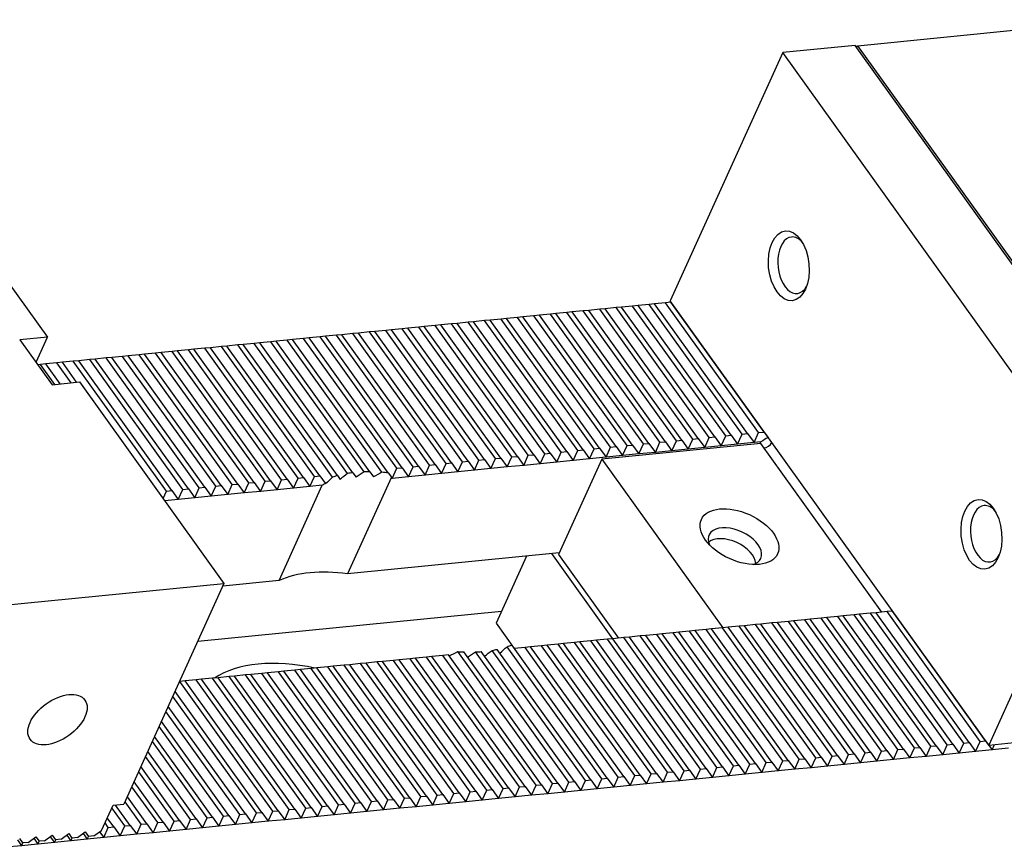
# Model space of a CAD drawing. Units: millimetres. Extents: x 9894 to 10794, y -13567 to -12964.
# Drawn here: x 10557 to 10615, y -13015 to -12966 of the extents above; entities that cross this region are included whole.
import ezdxf

# ---------------------------------------------------------------- set-up
doc = ezdxf.new("R2010")
doc.units = ezdxf.units.MM
doc.layers.add('G', color=3, linetype='Continuous')
doc.layers.add('H', color=2, linetype='Continuous')

msp = doc.modelspace()

# ---------------------------------------------------------------- linework, layer by layer
at = {"ltscale": 25.4}
for p, q in [((10606.2453, -12967.7649), (10621.8461, -12966.2236)), ((10606.1054, -12967.7503), (10601.8152, -12968.1742)), ((10624.9849, -12994.0797), (10606.1054, -12967.7503)), ((10606.2453, -12967.7649), (10625.0867, -12994.0412)), ((10601.8152, -12968.1742), (10595.1476, -12982.9018)), ((10620.6946, -12994.5035), (10601.8152, -12968.1742)), ((10549.6669, -12973.1071), (10558.2312, -12985.0508)), ((10600.9713, -12991.0236), (10595.1476, -12982.9018)), ((10589.9941, -12983.49), (10589.344, -12983.5542)), ((10590.3191, -12983.4579), (10589.9941, -12983.49)), ((10590.9691, -12983.3937), (10590.3191, -12983.4579)), ((10591.2941, -12983.3616), (10590.9691, -12983.3937)), ((10591.9442, -12983.2973), (10591.2941, -12983.3616)), ((10592.2692, -12983.2652), (10591.9442, -12983.2973)), ((10592.9192, -12983.201), (10592.2692, -12983.2652)), ((10593.2442, -12983.1689), (10592.9192, -12983.201)), ((10593.8943, -12983.1047), (10593.2442, -12983.1689)), ((10594.2193, -12983.0726), (10593.8943, -12983.1047)), ((10594.8693, -12983.0083), (10594.2193, -12983.0726)), ((10595.1943, -12982.9762), (10594.8693, -12983.0083)), ((10600.7135, -12990.6733), (10595.1943, -12982.9762)), ((10584.1438, -12984.068), (10583.4938, -12984.1322)), ((10584.4688, -12984.0359), (10584.1438, -12984.068)), ((10585.1188, -12983.9717), (10584.4688, -12984.0359)), ((10585.4438, -12983.9396), (10585.1188, -12983.9717)), ((10586.0939, -12983.8753), (10585.4438, -12983.9396)), ((10586.4189, -12983.8432), (10586.0939, -12983.8753)), ((10587.0689, -12983.779), (10586.4189, -12983.8432)), ((10587.3939, -12983.7469), (10587.0689, -12983.779)), ((10588.044, -12983.6827), (10587.3939, -12983.7469)), ((10588.369, -12983.6506), (10588.044, -12983.6827)), ((10589.019, -12983.5863), (10588.369, -12983.6506)), ((10589.344, -12983.5542), (10589.019, -12983.5863)), ((10578.2935, -12984.646), (10577.6435, -12984.7102)), ((10578.6185, -12984.6139), (10578.2935, -12984.646)), ((10579.2685, -12984.5497), (10578.6185, -12984.6139)), ((10579.5936, -12984.5175), (10579.2685, -12984.5497)), ((10580.2436, -12984.4533), (10579.5936, -12984.5175)), ((10580.5686, -12984.4212), (10580.2436, -12984.4533)), ((10581.2186, -12984.357), (10580.5686, -12984.4212)), ((10581.5437, -12984.3249), (10581.2186, -12984.357)), ((10582.1937, -12984.2607), (10581.5437, -12984.3249)), ((10582.5187, -12984.2285), (10582.1937, -12984.2607)), ((10583.1687, -12984.1643), (10582.5187, -12984.2285)), ((10583.4938, -12984.1322), (10583.1687, -12984.1643)), ((10558.2312, -12985.0508), (10556.6061, -12985.2114)), ((10556.6061, -12985.2114), (10558.5093, -12987.8656)), ((10572.4432, -12985.224), (10571.7932, -12985.2882)), ((10572.7682, -12985.1919), (10572.4432, -12985.224)), ((10573.4182, -12985.1277), (10572.7682, -12985.1919)), ((10573.7433, -12985.0955), (10573.4182, -12985.1277)), ((10574.3933, -12985.0313), (10573.7433, -12985.0955)), ((10574.7183, -12984.9992), (10574.3933, -12985.0313)), ((10575.3683, -12984.935), (10574.7183, -12984.9992)), ((10575.6934, -12984.9029), (10575.3683, -12984.935)), ((10576.3434, -12984.8387), (10575.6934, -12984.9029)), ((10576.6684, -12984.8065), (10576.3434, -12984.8387)), ((10577.3184, -12984.7423), (10576.6684, -12984.8065)), ((10577.6435, -12984.7102), (10577.3184, -12984.7423)), ((10566.5929, -12985.802), (10565.9429, -12985.8662)), ((10566.9179, -12985.7699), (10566.5929, -12985.802)), ((10567.568, -12985.7057), (10566.9179, -12985.7699)), ((10567.893, -12985.6735), (10567.568, -12985.7057)), ((10568.543, -12985.6093), (10567.893, -12985.6735)), ((10568.868, -12985.5772), (10568.543, -12985.6093)), ((10569.5181, -12985.513), (10568.868, -12985.5772)), ((10569.8431, -12985.4809), (10569.5181, -12985.513)), ((10570.4931, -12985.4167), (10569.8431, -12985.4809)), ((10570.8181, -12985.3845), (10570.4931, -12985.4167)), ((10571.4681, -12985.3203), (10570.8181, -12985.3845)), ((10571.7932, -12985.2882), (10571.4681, -12985.3203)), ((10560.0926, -12986.4442), (10559.7676, -12986.4763)), ((10560.7426, -12986.38), (10560.0926, -12986.4442)), ((10561.0676, -12986.3479), (10560.7426, -12986.38)), ((10561.7177, -12986.2837), (10561.0676, -12986.3479)), ((10562.0427, -12986.2515), (10561.7177, -12986.2837)), ((10562.6927, -12986.1873), (10562.0427, -12986.2515)), ((10563.0177, -12986.1552), (10562.6927, -12986.1873)), ((10563.6678, -12986.091), (10563.0177, -12986.1552)), ((10563.9928, -12986.0589), (10563.6678, -12986.091)), ((10564.6428, -12985.9947), (10563.9928, -12986.0589)), ((10564.9678, -12985.9625), (10564.6428, -12985.9947)), ((10565.6179, -12985.8983), (10564.9678, -12985.9625)), ((10565.9429, -12985.8662), (10565.6179, -12985.8983)), ((10557.8175, -12986.669), (10557.6623, -12986.6843)), ((10558.1425, -12986.6369), (10557.8175, -12986.669)), ((10558.7925, -12986.5727), (10558.1425, -12986.6369)), ((10559.1175, -12986.5405), (10558.7925, -12986.5727)), ((10559.7676, -12986.4763), (10559.1175, -12986.5405)), ((10558.5093, -12987.8656), (10560.1344, -12987.705)), ((10560.1344, -12987.705), (10568.6987, -12999.6488)), ((10596.2189, -12991.6858), (10596.4883, -12991.0908)), ((10596.4883, -12991.0908), (10596.8133, -12991.0586)), ((10596.8133, -12991.0586), (10597.194, -12991.5895)), ((10597.194, -12991.5895), (10597.4634, -12990.9944)), ((10597.4634, -12990.9944), (10597.7884, -12990.9623)), ((10597.7884, -12990.9623), (10598.169, -12991.4931)), ((10598.169, -12991.4931), (10598.4384, -12990.8981)), ((10598.4384, -12990.8981), (10598.7634, -12990.866)), ((10598.7634, -12990.866), (10599.1441, -12991.3968)), ((10599.1441, -12991.3968), (10599.4135, -12990.8018)), ((10599.4135, -12990.8018), (10599.7385, -12990.7696)), ((10599.7385, -12990.7696), (10600.1191, -12991.3005)), ((10600.1191, -12991.3005), (10600.3885, -12990.7054)), ((10600.3885, -12990.7054), (10600.7135, -12990.6733)), ((10600.7135, -12990.6733), (10600.9448, -12990.9959)), ((10600.9448, -12990.9959), (10601.0014, -12991.0748)), ((10608.2033, -13001.1094), (10600.9713, -12991.0236)), ((10590.3686, -12992.2638), (10590.638, -12991.6687)), ((10590.638, -12991.6687), (10590.963, -12991.6366)), ((10590.963, -12991.6366), (10591.3437, -12992.1675)), ((10600.5116, -12991.3532), (10591.0861, -12992.2844)), ((10591.3437, -12992.1675), (10591.6131, -12991.5724)), ((10591.6131, -12991.5724), (10591.9381, -12991.5403)), ((10591.9381, -12991.5403), (10592.3187, -12992.0711)), ((10592.3187, -12992.0711), (10592.5881, -12991.4761)), ((10592.5881, -12991.4761), (10592.9131, -12991.444)), ((10592.9131, -12991.444), (10593.2938, -12991.9748)), ((10593.2938, -12991.9748), (10593.5632, -12991.3798)), ((10593.5632, -12991.3798), (10593.8882, -12991.3476)), ((10593.8882, -12991.3476), (10594.2688, -12991.8785)), ((10594.2688, -12991.8785), (10594.5382, -12991.2834)), ((10594.5382, -12991.2834), (10594.8632, -12991.2513)), ((10594.8632, -12991.2513), (10595.2439, -12991.7821)), ((10595.2439, -12991.7821), (10595.5133, -12991.1871)), ((10596.2189, -12991.6858), (10595.2439, -12991.7821)), ((10595.5133, -12991.1871), (10595.8383, -12991.155)), ((10595.8383, -12991.155), (10596.2189, -12991.6858)), ((10597.194, -12991.5895), (10596.2189, -12991.6858)), ((10598.169, -12991.4931), (10597.194, -12991.5895)), ((10599.1441, -12991.3968), (10598.169, -12991.4931)), ((10600.1191, -12991.3005), (10599.1441, -12991.3968)), ((10600.527, -12991.2602), (10600.1191, -12991.3005)), ((10584.5183, -12992.8418), (10584.7877, -12992.2467)), ((10584.7877, -12992.2467), (10585.1128, -12992.2146)), ((10585.1128, -12992.2146), (10585.4934, -12992.7455)), ((10585.4934, -12992.7455), (10585.7628, -12992.1504)), ((10585.7628, -12992.1504), (10586.0878, -12992.1183)), ((10586.0878, -12992.1183), (10586.4684, -12992.6491)), ((10586.4684, -12992.6491), (10586.7378, -12992.0541)), ((10586.7378, -12992.0541), (10587.0628, -12992.022)), ((10587.0628, -12992.022), (10587.4435, -12992.5528)), ((10587.4435, -12992.5528), (10587.7129, -12991.9577)), ((10587.7129, -12991.9577), (10588.0379, -12991.9256)), ((10588.0379, -12991.9256), (10588.4185, -12992.4565)), ((10588.4185, -12992.4565), (10588.6879, -12991.8614)), ((10591.0861, -12992.2844), (10588.5268, -12997.9375)), ((10588.6879, -12991.8614), (10589.0129, -12991.8293)), ((10589.0129, -12991.8293), (10589.3936, -12992.3601)), ((10589.3936, -12992.3601), (10589.663, -12991.7651)), ((10590.3686, -12992.2638), (10589.3936, -12992.3601)), ((10589.663, -12991.7651), (10589.988, -12991.733)), ((10589.988, -12991.733), (10590.3686, -12992.2638)), ((10591.3437, -12992.1675), (10590.3686, -12992.2638)), ((10591.0861, -12992.2844), (10598.2569, -13002.2848)), ((10592.3187, -12992.0711), (10591.3437, -12992.1675)), ((10593.2938, -12991.9748), (10592.3187, -12992.0711)), ((10594.2688, -12991.8785), (10593.2938, -12991.9748)), ((10595.2439, -12991.7821), (10594.2688, -12991.8785)), ((10578.668, -12993.4198), (10578.9374, -12992.8247)), ((10578.9374, -12992.8247), (10579.2625, -12992.7926)), ((10579.2625, -12992.7926), (10579.6431, -12993.3235)), ((10579.6431, -12993.3235), (10579.9125, -12992.7284)), ((10579.9125, -12992.7284), (10580.2375, -12992.6963)), ((10580.2375, -12992.6963), (10580.6181, -12993.2271)), ((10580.6181, -12993.2271), (10580.8875, -12992.6321)), ((10580.8875, -12992.6321), (10581.2126, -12992.6)), ((10581.2126, -12992.6), (10581.5932, -12993.1308)), ((10581.5932, -12993.1308), (10581.8626, -12992.5357)), ((10581.8626, -12992.5357), (10582.1876, -12992.5036)), ((10582.1876, -12992.5036), (10582.5682, -12993.0345)), ((10582.5682, -12993.0345), (10582.8376, -12992.4394)), ((10582.8376, -12992.4394), (10583.1627, -12992.4073)), ((10583.1627, -12992.4073), (10583.5433, -12992.9381)), ((10583.5433, -12992.9381), (10583.8127, -12992.3431)), ((10584.5183, -12992.8418), (10583.5433, -12992.9381)), ((10583.8127, -12992.3431), (10584.1377, -12992.311)), ((10584.1377, -12992.311), (10584.5183, -12992.8418)), ((10585.4934, -12992.7455), (10584.5183, -12992.8418)), ((10586.4684, -12992.6491), (10585.4934, -12992.7455)), ((10587.4435, -12992.5528), (10586.4684, -12992.6491)), ((10588.4185, -12992.4565), (10587.4435, -12992.5528)), ((10589.3936, -12992.3601), (10588.4185, -12992.4565)), ((10572.8178, -12993.9978), (10573.0871, -12993.4027)), ((10573.0871, -12993.4027), (10573.4122, -12993.3706)), ((10573.4122, -12993.3706), (10573.7928, -12993.9015)), ((10573.7928, -12993.9015), (10574.0622, -12993.3064)), ((10574.0622, -12993.3064), (10574.3872, -12993.2743)), ((10574.3872, -12993.2743), (10574.7004, -12993.711)), ((10575.421, -12993.2599), (10575.5824, -12993.485)), ((10578.6195, -12993.3521), (10576.0259, -12999.081)), ((10576.3385, -12993.0833), (10576.5288, -12993.3487)), ((10577.3422, -12993.0269), (10577.5614, -12993.3326)), ((10578.4342, -12993.0936), (10578.6195, -12993.3521)), ((10578.6195, -12993.3521), (10578.668, -12993.4198)), ((10579.6431, -12993.3235), (10578.668, -12993.4198)), ((10580.6181, -12993.2271), (10579.6431, -12993.3235)), ((10581.5932, -12993.1308), (10580.6181, -12993.2271)), ((10582.5682, -12993.0345), (10581.5932, -12993.1308)), ((10583.5433, -12992.9381), (10582.5682, -12993.0345)), ((10566.9675, -12994.5758), (10567.2369, -12993.9807)), ((10567.2369, -12993.9807), (10567.5619, -12993.9486)), ((10567.5619, -12993.9486), (10567.9425, -12994.4795)), ((10567.9425, -12994.4795), (10568.2119, -12993.8844)), ((10568.2119, -12993.8844), (10568.5369, -12993.8523)), ((10568.5369, -12993.8523), (10568.9176, -12994.3831)), ((10568.9176, -12994.3831), (10569.187, -12993.7881)), ((10569.187, -12993.7881), (10569.512, -12993.756)), ((10569.512, -12993.756), (10569.8926, -12994.2868)), ((10569.8926, -12994.2868), (10570.162, -12993.6917)), ((10570.162, -12993.6917), (10570.487, -12993.6596)), ((10570.487, -12993.6596), (10570.8677, -12994.1905)), ((10570.8677, -12994.1905), (10571.1371, -12993.5954)), ((10571.1371, -12993.5954), (10571.4621, -12993.5633)), ((10571.4621, -12993.5633), (10571.8427, -12994.0941)), ((10571.8427, -12994.0941), (10572.1121, -12993.4991)), ((10572.8178, -12993.9978), (10571.8427, -12994.0941)), ((10571.9664, -12999.4821), (10574.5257, -12993.8291)), ((10572.1121, -12993.4991), (10572.4371, -12993.467)), ((10572.4371, -12993.467), (10572.8178, -12993.9978)), ((10573.7928, -12993.9015), (10572.8178, -12993.9978)), ((10574.5257, -12993.8291), (10573.7928, -12993.9015)), ((10574.7004, -12993.711), (10574.7243, -12993.7444)), ((10565.2868, -12994.1734), (10565.6118, -12994.1413)), ((10565.6118, -12994.1413), (10565.9924, -12994.6721)), ((10565.9924, -12994.6721), (10566.2618, -12994.0771)), ((10566.9675, -12994.5758), (10565.9924, -12994.6721)), ((10566.2618, -12994.0771), (10566.5868, -12994.045)), ((10566.5868, -12994.045), (10566.9675, -12994.5758)), ((10567.9425, -12994.4795), (10566.9675, -12994.5758)), ((10568.9176, -12994.3831), (10567.9425, -12994.4795)), ((10569.8926, -12994.2868), (10568.9176, -12994.3831)), ((10570.8677, -12994.1905), (10569.8926, -12994.2868)), ((10571.8427, -12994.0941), (10570.8677, -12994.1905)), ((10620.6946, -12994.5035), (10614.027, -13009.2312)), ((10565.9924, -12994.6721), (10565.1872, -12994.7517)), ((10588.5268, -12997.9375), (10592.0816, -13002.8949)), ((10549.4577, -13001.5497), (10568.6987, -12999.6488)), ((10568.6987, -12999.6488), (10562.7719, -13012.74)), ((10571.9664, -12999.4821), (10568.6246, -12999.8122)), ((10605.076, -13001.6111), (10604.426, -13001.6753)), ((10605.4011, -13001.579), (10605.076, -13001.6111)), ((10606.0511, -13001.5148), (10605.4011, -13001.579)), ((10606.3761, -13001.4826), (10606.0511, -13001.5148)), ((10607.0261, -13001.4184), (10606.3761, -13001.4826)), ((10607.3512, -13001.3863), (10607.0261, -13001.4184)), ((10608.0012, -13001.3221), (10607.3512, -13001.3863)), ((10608.3262, -13001.29), (10608.0012, -13001.3221)), ((10614.027, -13009.2312), (10608.2033, -13001.1094)), ((10613.8454, -13008.9871), (10608.3262, -13001.29)), ((10584.8256, -13001.998), (10585.9062, -13003.505)), ((10599.2258, -13002.1891), (10598.5757, -13002.2533)), ((10599.5508, -13002.157), (10599.2258, -13002.1891)), ((10600.2008, -13002.0928), (10599.5508, -13002.157)), ((10600.5258, -13002.0606), (10600.2008, -13002.0928)), ((10601.1759, -13001.9964), (10600.5258, -13002.0606)), ((10601.5009, -13001.9643), (10601.1759, -13001.9964)), ((10602.1509, -13001.9001), (10601.5009, -13001.9643)), ((10602.4759, -13001.868), (10602.1509, -13001.9001)), ((10603.126, -13001.8038), (10602.4759, -13001.868)), ((10603.451, -13001.7716), (10603.126, -13001.8038)), ((10604.101, -13001.7074), (10603.451, -13001.7716)), ((10604.426, -13001.6753), (10604.101, -13001.7074)), ((10593.3755, -13002.7671), (10592.7254, -13002.8313)), ((10593.7005, -13002.735), (10593.3755, -13002.7671)), ((10594.3505, -13002.6708), (10593.7005, -13002.735)), ((10594.6755, -13002.6386), (10594.3505, -13002.6708)), ((10595.3256, -13002.5744), (10594.6755, -13002.6386)), ((10595.6506, -13002.5423), (10595.3256, -13002.5744)), ((10596.3006, -13002.4781), (10595.6506, -13002.5423)), ((10596.6256, -13002.446), (10596.3006, -13002.4781)), ((10597.2757, -13002.3818), (10596.6256, -13002.446)), ((10597.6007, -13002.3496), (10597.2757, -13002.3818)), ((10598.2507, -13002.2854), (10597.6007, -13002.3496)), ((10598.5757, -13002.2533), (10598.2507, -13002.2854)), ((10587.5252, -13003.3451), (10586.8751, -13003.4093)), ((10587.8502, -13003.313), (10587.5252, -13003.3451)), ((10588.5002, -13003.2488), (10587.8502, -13003.313)), ((10588.8252, -13003.2166), (10588.5002, -13003.2488)), ((10589.4753, -13003.1524), (10588.8252, -13003.2166)), ((10589.8003, -13003.1203), (10589.4753, -13003.1524)), ((10590.4503, -13003.0561), (10589.8003, -13003.1203)), ((10590.7753, -13003.024), (10590.4503, -13003.0561)), ((10591.4254, -13002.9598), (10590.7753, -13003.024)), ((10591.7504, -13002.9276), (10591.4254, -13002.9598)), ((10592.4004, -13002.8634), (10591.7504, -13002.9276)), ((10592.7254, -13002.8313), (10592.4004, -13002.8634)), ((10581.6749, -13003.9231), (10581.0248, -13003.9873)), ((10581.9999, -13003.891), (10581.6749, -13003.9231)), ((10586.5501, -13003.4414), (10585.9001, -13003.5056)), ((10586.8751, -13003.4093), (10586.5501, -13003.4414)), ((10575.8246, -13004.5011), (10575.1746, -13004.5653)), ((10576.1496, -13004.469), (10575.8246, -13004.5011)), ((10576.7996, -13004.4047), (10576.1496, -13004.469)), ((10577.1247, -13004.3726), (10576.7996, -13004.4047)), ((10577.7747, -13004.3084), (10577.1247, -13004.3726)), ((10578.0997, -13004.2763), (10577.7747, -13004.3084)), ((10578.7497, -13004.2121), (10578.0997, -13004.2763)), ((10579.0748, -13004.18), (10578.7497, -13004.2121)), ((10579.7248, -13004.1157), (10579.0748, -13004.18)), ((10580.0498, -13004.0836), (10579.7248, -13004.1157)), ((10580.6998, -13004.0194), (10580.0498, -13004.0836)), ((10581.0248, -13003.9873), (10580.6998, -13004.0194)), ((10569.9743, -13005.0791), (10569.3243, -13005.1433)), ((10570.2993, -13005.047), (10569.9743, -13005.0791)), ((10570.9493, -13004.9827), (10570.2993, -13005.047)), ((10571.2744, -13004.9506), (10570.9493, -13004.9827)), ((10571.9244, -13004.8864), (10571.2744, -13004.9506)), ((10572.2494, -13004.8543), (10571.9244, -13004.8864)), ((10572.8994, -13004.7901), (10572.2494, -13004.8543)), ((10573.2245, -13004.758), (10572.8994, -13004.7901)), ((10573.8745, -13004.6937), (10573.2245, -13004.758)), ((10574.1995, -13004.6616), (10573.8745, -13004.6937)), ((10574.8495, -13004.5974), (10574.1995, -13004.6616)), ((10575.1746, -13004.5653), (10574.8495, -13004.5974)), ((10566.0741, -13005.4644), (10566.0653, -13005.4653)), ((10566.3991, -13005.4323), (10566.0741, -13005.4644)), ((10567.0491, -13005.3681), (10566.3991, -13005.4323)), ((10567.3742, -13005.336), (10567.0491, -13005.3681)), ((10568.0242, -13005.2717), (10567.3742, -13005.336)), ((10568.3492, -13005.2396), (10568.0242, -13005.2717)), ((10568.9992, -13005.1754), (10568.3492, -13005.2396)), ((10569.3243, -13005.1433), (10568.9992, -13005.1754)), ((10614.027, -13009.2312), (10621.8274, -13008.4605)), ((10611.5703, -13009.2118), (10611.8953, -13009.1797)), ((10611.8953, -13009.1797), (10612.2759, -13009.7106)), ((10612.2759, -13009.7106), (10612.5453, -13009.1155)), ((10612.5453, -13009.1155), (10612.8704, -13009.0834)), ((10612.8704, -13009.0834), (10613.251, -13009.6142)), ((10613.251, -13009.6142), (10613.5204, -13009.0192)), ((10613.5204, -13009.0192), (10613.8454, -13008.9871)), ((10613.8454, -13008.9871), (10614.226, -13009.5179)), ((10614.226, -13009.5179), (10614.3712, -13009.1972)), ((10605.4506, -13010.3849), (10605.72, -13009.7898)), ((10605.72, -13009.7898), (10606.045, -13009.7577)), ((10606.045, -13009.7577), (10606.4257, -13010.2886)), ((10606.4257, -13010.2886), (10606.695, -13009.6935)), ((10606.695, -13009.6935), (10607.0201, -13009.6614)), ((10607.0201, -13009.6614), (10607.4007, -13010.1922)), ((10607.4007, -13010.1922), (10607.6701, -13009.5972)), ((10607.6701, -13009.5972), (10607.9951, -13009.5651)), ((10607.9951, -13009.5651), (10608.3757, -13010.0959)), ((10608.3757, -13010.0959), (10608.6451, -13009.5008)), ((10608.6451, -13009.5008), (10608.9702, -13009.4687)), ((10608.9702, -13009.4687), (10609.3508, -13009.9996)), ((10609.3508, -13009.9996), (10609.6202, -13009.4045)), ((10609.6202, -13009.4045), (10609.9452, -13009.3724)), ((10609.9452, -13009.3724), (10610.3258, -13009.9032)), ((10610.3258, -13009.9032), (10610.5952, -13009.3082)), ((10610.5952, -13009.3082), (10610.9203, -13009.2761)), ((10610.9203, -13009.2761), (10611.3009, -13009.8069)), ((10611.3009, -13009.8069), (10611.5703, -13009.2118)), ((10612.2759, -13009.7106), (10611.3009, -13009.8069)), ((10613.251, -13009.6142), (10612.2759, -13009.7106)), ((10614.226, -13009.5179), (10613.251, -13009.6142)), ((10615.2011, -13009.4216), (10614.226, -13009.5179)), ((10599.6003, -13010.9629), (10599.8697, -13010.3678)), ((10599.8697, -13010.3678), (10600.1947, -13010.3357)), ((10600.1947, -13010.3357), (10600.5754, -13010.8666)), ((10600.5754, -13010.8666), (10600.8448, -13010.2715)), ((10600.8448, -13010.2715), (10601.1698, -13010.2394)), ((10601.1698, -13010.2394), (10601.5504, -13010.7702)), ((10601.5504, -13010.7702), (10601.8198, -13010.1752)), ((10601.8198, -13010.1752), (10602.1448, -13010.1431)), ((10602.1448, -13010.1431), (10602.5255, -13010.6739)), ((10602.5255, -13010.6739), (10602.7949, -13010.0788)), ((10602.7949, -13010.0788), (10603.1199, -13010.0467)), ((10603.1199, -13010.0467), (10603.5005, -13010.5776)), ((10603.5005, -13010.5776), (10603.7699, -13009.9825)), ((10603.7699, -13009.9825), (10604.0949, -13009.9504)), ((10604.0949, -13009.9504), (10604.4756, -13010.4812)), ((10604.4756, -13010.4812), (10604.745, -13009.8862)), ((10604.745, -13009.8862), (10605.07, -13009.8541)), ((10605.07, -13009.8541), (10605.4506, -13010.3849)), ((10606.4257, -13010.2886), (10605.4506, -13010.3849)), ((10607.4007, -13010.1922), (10606.4257, -13010.2886)), ((10608.3757, -13010.0959), (10607.4007, -13010.1922)), ((10609.3508, -13009.9996), (10608.3757, -13010.0959)), ((10610.3258, -13009.9032), (10609.3508, -13009.9996)), ((10611.3009, -13009.8069), (10610.3258, -13009.9032)), ((10593.75, -13011.5409), (10594.0194, -13010.9458)), ((10594.0194, -13010.9458), (10594.3444, -13010.9137)), ((10594.3444, -13010.9137), (10594.7251, -13011.4446)), ((10594.7251, -13011.4446), (10594.9945, -13010.8495)), ((10594.9945, -13010.8495), (10595.3195, -13010.8174)), ((10595.3195, -13010.8174), (10595.7001, -13011.3482)), ((10595.7001, -13011.3482), (10595.9695, -13010.7532)), ((10595.9695, -13010.7532), (10596.2945, -13010.7211)), ((10596.2945, -13010.7211), (10596.6752, -13011.2519)), ((10596.6752, -13011.2519), (10596.9446, -13010.6568)), ((10596.9446, -13010.6568), (10597.2696, -13010.6247)), ((10597.2696, -13010.6247), (10597.6502, -13011.1556)), ((10597.6502, -13011.1556), (10597.9196, -13010.5605)), ((10597.9196, -13010.5605), (10598.2446, -13010.5284)), ((10598.2446, -13010.5284), (10598.6253, -13011.0592)), ((10598.6253, -13011.0592), (10598.8947, -13010.4642)), ((10598.8947, -13010.4642), (10599.2197, -13010.4321)), ((10599.2197, -13010.4321), (10599.6003, -13010.9629)), ((10600.5754, -13010.8666), (10599.6003, -13010.9629)), ((10601.5504, -13010.7702), (10600.5754, -13010.8666)), ((10602.5255, -13010.6739), (10601.5504, -13010.7702)), ((10603.5005, -13010.5776), (10602.5255, -13010.6739)), ((10604.4756, -13010.4812), (10603.5005, -13010.5776)), ((10605.4506, -13010.3849), (10604.4756, -13010.4812)), ((10587.8997, -13012.1189), (10588.1691, -13011.5238)), ((10588.1691, -13011.5238), (10588.4941, -13011.4917)), ((10588.4941, -13011.4917), (10588.8748, -13012.0226)), ((10588.8748, -13012.0226), (10589.1442, -13011.4275)), ((10589.1442, -13011.4275), (10589.4692, -13011.3954)), ((10589.4692, -13011.3954), (10589.8498, -13011.9262)), ((10589.8498, -13011.9262), (10590.1192, -13011.3312)), ((10590.1192, -13011.3312), (10590.4442, -13011.2991)), ((10590.4442, -13011.2991), (10590.8249, -13011.8299)), ((10590.8249, -13011.8299), (10591.0943, -13011.2348)), ((10591.0943, -13011.2348), (10591.4193, -13011.2027)), ((10591.4193, -13011.2027), (10591.7999, -13011.7336)), ((10591.7999, -13011.7336), (10592.0693, -13011.1385)), ((10592.0693, -13011.1385), (10592.3943, -13011.1064)), ((10592.3943, -13011.1064), (10592.775, -13011.6372)), ((10592.775, -13011.6372), (10593.0444, -13011.0422)), ((10593.75, -13011.5409), (10592.775, -13011.6372)), ((10593.0444, -13011.0422), (10593.3694, -13011.0101)), ((10593.3694, -13011.0101), (10593.75, -13011.5409)), ((10594.7251, -13011.4446), (10593.75, -13011.5409)), ((10595.7001, -13011.3482), (10594.7251, -13011.4446)), ((10596.6752, -13011.2519), (10595.7001, -13011.3482)), ((10597.6502, -13011.1556), (10596.6752, -13011.2519)), ((10598.6253, -13011.0592), (10597.6502, -13011.1556)), ((10599.6003, -13010.9629), (10598.6253, -13011.0592)), ((10582.0494, -13012.6969), (10582.3188, -13012.1018)), ((10582.3188, -13012.1018), (10582.6438, -13012.0697)), ((10582.6438, -13012.0697), (10583.0245, -13012.6006)), ((10583.0245, -13012.6006), (10583.2939, -13012.0055)), ((10583.2939, -13012.0055), (10583.6189, -13011.9734)), ((10583.6189, -13011.9734), (10583.9995, -13012.5042)), ((10583.9995, -13012.5042), (10584.2689, -13011.9092)), ((10584.2689, -13011.9092), (10584.5939, -13011.8771)), ((10584.5939, -13011.8771), (10584.9746, -13012.4079)), ((10584.9746, -13012.4079), (10585.244, -13011.8128)), ((10585.244, -13011.8128), (10585.569, -13011.7807)), ((10585.569, -13011.7807), (10585.9496, -13012.3116)), ((10585.9496, -13012.3116), (10586.219, -13011.7165)), ((10586.219, -13011.7165), (10586.544, -13011.6844)), ((10586.544, -13011.6844), (10586.9247, -13012.2152)), ((10586.9247, -13012.2152), (10587.1941, -13011.6202)), ((10587.8997, -13012.1189), (10586.9247, -13012.2152)), ((10587.1941, -13011.6202), (10587.5191, -13011.5881)), ((10587.5191, -13011.5881), (10587.8997, -13012.1189)), ((10588.8748, -13012.0226), (10587.8997, -13012.1189)), ((10589.8498, -13011.9262), (10588.8748, -13012.0226)), ((10590.8249, -13011.8299), (10589.8498, -13011.9262)), ((10591.7999, -13011.7336), (10590.8249, -13011.8299)), ((10592.775, -13011.6372), (10591.7999, -13011.7336)), ((10576.1991, -13013.2749), (10576.4685, -13012.6798)), ((10576.4685, -13012.6798), (10576.7936, -13012.6477)), ((10576.7936, -13012.6477), (10577.1742, -13013.1786)), ((10577.1742, -13013.1786), (10577.4436, -13012.5835)), ((10577.4436, -13012.5835), (10577.7686, -13012.5514)), ((10577.7686, -13012.5514), (10578.1492, -13013.0822)), ((10578.1492, -13013.0822), (10578.4186, -13012.4872)), ((10578.4186, -13012.4872), (10578.7437, -13012.4551)), ((10578.7437, -13012.4551), (10579.1243, -13012.9859)), ((10579.1243, -13012.9859), (10579.3937, -13012.3908)), ((10579.3937, -13012.3908), (10579.7187, -13012.3587)), ((10579.7187, -13012.3587), (10580.0993, -13012.8896)), ((10580.0993, -13012.8896), (10580.3687, -13012.2945)), ((10580.3687, -13012.2945), (10580.6937, -13012.2624)), ((10580.6937, -13012.2624), (10581.0744, -13012.7932)), ((10581.0744, -13012.7932), (10581.3438, -13012.1982)), ((10582.0494, -13012.6969), (10581.0744, -13012.7932)), ((10581.3438, -13012.1982), (10581.6688, -13012.1661)), ((10581.6688, -13012.1661), (10582.0494, -13012.6969)), ((10583.0245, -13012.6006), (10582.0494, -13012.6969)), ((10583.9995, -13012.5042), (10583.0245, -13012.6006)), ((10584.9746, -13012.4079), (10583.9995, -13012.5042)), ((10585.9496, -13012.3116), (10584.9746, -13012.4079)), ((10586.9247, -13012.2152), (10585.9496, -13012.3116)), ((10561.4484, -13014.2918), (10562.1219, -13012.8042)), ((10562.1219, -13012.8042), (10562.7719, -13012.74)), ((10570.3488, -13013.8529), (10570.6182, -13013.2578)), ((10570.6182, -13013.2578), (10570.9433, -13013.2257)), ((10570.9433, -13013.2257), (10571.3239, -13013.7566)), ((10571.3239, -13013.7566), (10571.5933, -13013.1615)), ((10571.5933, -13013.1615), (10571.9183, -13013.1294)), ((10571.9183, -13013.1294), (10572.2989, -13013.6602)), ((10572.2989, -13013.6602), (10572.5683, -13013.0652)), ((10572.5683, -13013.0652), (10572.8934, -13013.0331)), ((10572.8934, -13013.0331), (10573.274, -13013.5639)), ((10573.274, -13013.5639), (10573.5434, -13012.9688)), ((10573.5434, -13012.9688), (10573.8684, -13012.9367)), ((10573.8684, -13012.9367), (10574.249, -13013.4676)), ((10574.249, -13013.4676), (10574.5184, -13012.8725)), ((10574.5184, -13012.8725), (10574.8435, -13012.8404)), ((10574.8435, -13012.8404), (10575.2241, -13013.3712)), ((10575.2241, -13013.3712), (10575.4935, -13012.7762)), ((10576.1991, -13013.2749), (10575.2241, -13013.3712)), ((10575.4935, -13012.7762), (10575.8185, -13012.7441)), ((10575.8185, -13012.7441), (10576.1991, -13013.2749)), ((10577.1742, -13013.1786), (10576.1991, -13013.2749)), ((10578.1492, -13013.0822), (10577.1742, -13013.1786)), ((10579.1243, -13012.9859), (10578.1492, -13013.0822)), ((10580.0993, -13012.8896), (10579.1243, -13012.9859)), ((10581.0744, -13012.7932), (10580.0993, -13012.8896)), ((10564.4986, -13014.4309), (10564.768, -13013.8358)), ((10564.768, -13013.8358), (10565.093, -13013.8037)), ((10565.093, -13013.8037), (10565.4736, -13014.3346)), ((10565.4736, -13014.3346), (10565.743, -13013.7395)), ((10565.743, -13013.7395), (10566.068, -13013.7074)), ((10566.068, -13013.7074), (10566.4487, -13014.2382)), ((10566.4487, -13014.2382), (10566.7181, -13013.6432)), ((10566.7181, -13013.6432), (10567.0431, -13013.6111)), ((10567.0431, -13013.6111), (10567.4237, -13014.1419)), ((10567.4237, -13014.1419), (10567.6931, -13013.5468)), ((10567.6931, -13013.5468), (10568.0181, -13013.5147)), ((10568.0181, -13013.5147), (10568.3988, -13014.0456)), ((10568.3988, -13014.0456), (10568.6681, -13013.4505)), ((10568.6681, -13013.4505), (10568.9932, -13013.4184)), ((10568.9932, -13013.4184), (10569.3738, -13013.9492)), ((10569.3738, -13013.9492), (10569.6432, -13013.3542)), ((10570.3488, -13013.8529), (10569.3738, -13013.9492)), ((10569.6432, -13013.3542), (10569.9682, -13013.3221)), ((10569.9682, -13013.3221), (10570.3488, -13013.8529)), ((10571.3239, -13013.7566), (10570.3488, -13013.8529)), ((10572.2989, -13013.6602), (10571.3239, -13013.7566)), ((10573.274, -13013.5639), (10572.2989, -13013.6602)), ((10574.249, -13013.4676), (10573.274, -13013.5639)), ((10575.2241, -13013.3712), (10574.249, -13013.4676)), ((10560.0136, -13014.7178), (10560.4733, -13014.3882)), ((10560.4733, -13014.3882), (10560.6636, -13014.6536)), ((10560.9886, -13014.6215), (10561.4484, -13014.2918)), ((10561.5734, -13014.7199), (10561.8428, -13014.1248)), ((10561.8428, -13014.1248), (10562.1678, -13014.0927)), ((10562.1678, -13014.0927), (10562.5485, -13014.6236)), ((10562.5485, -13014.6236), (10562.8179, -13014.0285)), ((10562.8179, -13014.0285), (10563.1429, -13013.9964)), ((10563.1429, -13013.9964), (10563.5235, -13014.5272)), ((10563.5235, -13014.5272), (10563.7929, -13013.9322)), ((10564.4986, -13014.4309), (10563.5235, -13014.5272)), ((10563.7929, -13013.9322), (10564.1179, -13013.9001)), ((10564.1179, -13013.9001), (10564.4986, -13014.4309)), ((10565.4736, -13014.3346), (10564.4986, -13014.4309)), ((10566.4487, -13014.2382), (10565.4736, -13014.3346)), ((10567.4237, -13014.1419), (10566.4487, -13014.2382)), ((10568.3988, -13014.0456), (10567.4237, -13014.1419)), ((10569.3738, -13013.9492), (10568.3988, -13014.0456)), ((10556.5731, -13014.7735), (10556.7634, -13015.0389)), ((10556.6982, -13015.2015), (10556.7722, -13015.0381)), ((10557.0884, -13015.0068), (10556.7634, -13015.0389)), ((10557.0884, -13015.0068), (10557.5482, -13014.6772)), ((10557.5482, -13014.6772), (10557.7385, -13014.9426)), ((10557.6732, -13015.1052), (10557.7472, -13014.9417)), ((10558.6483, -13015.0089), (10557.6732, -13015.1052)), ((10558.0635, -13014.9105), (10557.7385, -13014.9426)), ((10558.0635, -13014.9105), (10558.5232, -13014.5808)), ((10558.5232, -13014.5808), (10558.7135, -13014.8463)), ((10558.6483, -13015.0089), (10558.7223, -13014.8454)), ((10559.6233, -13014.9125), (10558.6483, -13015.0089)), ((10559.0385, -13014.8141), (10558.7135, -13014.8463)), ((10559.0385, -13014.8141), (10559.4983, -13014.4845)), ((10559.4983, -13014.4845), (10559.6886, -13014.7499)), ((10559.6233, -13014.9125), (10559.6973, -13014.7491)), ((10560.5984, -13014.8162), (10559.6233, -13014.9125)), ((10560.0136, -13014.7178), (10559.6886, -13014.7499)), ((10560.5984, -13014.8162), (10560.6724, -13014.6527)), ((10561.5734, -13014.7199), (10560.5984, -13014.8162)), ((10560.9886, -13014.6215), (10560.6636, -13014.6536)), ((10562.5485, -13014.6236), (10561.5734, -13014.7199)), ((10563.5235, -13014.5272), (10562.5485, -13014.6236)), ((10556.6982, -13015.2015), (10555.7231, -13015.2979)), ((10557.6732, -13015.1052), (10556.6982, -13015.2015))]:
    msp.add_line(p, q, dxfattribs=at)
at = {"color": 7, "linetype": 'Continuous', "ltscale": 25.4}
for p, q in [((10606.1952, -12967.8756), (10606.2453, -12967.7649)), ((10595.2005, -12982.9756), (10595.1943, -12982.9762)), ((10557.5577, -12986.5385), (10558.2312, -12985.0508)), ((10600.4836, -12991.356), (10600.527, -12991.2602)), ((10607.6823, -13001.3536), (10600.5116, -12991.3532)), ((10565.0878, -12994.613), (10565.2868, -12994.1734)), ((10588.5702, -12997.8417), (10576.0259, -12999.081)), ((10586.6201, -12998.0343), (10584.8256, -13001.998)), ((10591.7565, -13002.927), (10588.1405, -12997.8841)), ((10585.1384, -13001.3071), (10567.1429, -13003.0851)), ((10561.3282, -13014.378), (10561.5734, -13014.7199)), ((10556.453, -13014.8596), (10556.6982, -13015.2015)), ((10557.428, -13014.7633), (10557.6732, -13015.1052)), ((10558.4031, -13014.667), (10558.6483, -13015.0089)), ((10559.3781, -13014.5706), (10559.6233, -13014.9125)), ((10560.3532, -13014.4743), (10560.5984, -13014.8162))]:
    msp.add_line(p, q, dxfattribs=at)
at = {"ltscale": 25.4}
for centre, major_axis, start_param, end_param in [((10603.6135, -13001.7556), (-1.1124, 11.2589), 0.247127, 0.3175604), ((10580.9123, -12997.035), (-9.1943, -6.5928), 4.939332, 4.9909787), ((10580.3062, -12998.3739), (-7.2879, 3.2994), 5.6736929, 5.7247302), ((10580.5082, -12997.9276), (-9.1943, -6.5928), 4.7874595, 4.8377168), ((10580.3062, -12998.3739), (-7.2879, 3.2994), 5.5227897, 5.5728576), ((10580.1041, -12998.8202), (9.1943, 6.5928), 1.4957258, 1.5457937), ((10580.3062, -12998.3739), (-7.2879, 3.2994), 5.3724593, 5.4227167), ((10579.7, -12999.7128), (9.1943, 6.5928), 1.3438533, 1.3948906), ((10580.3062, -12998.3739), (-7.2879, 3.2994), 5.2191974, 5.2708441), ((10577.6122, -13004.3245), (-1.1124, 11.2589), 0.2878219, 0.3175604), ((10577.6122, -13004.3245), (-7.2879, 3.2994), 5.1802267, 5.8153476), ((10580.3062, -12998.3739), (7.2879, -3.2994), 5.7247302, 5.7763768), ((10580.9123, -12997.035), (-9.1943, -6.5928), 1.2922066, 1.3438533), ((10580.3062, -12998.3739), (7.2879, -3.2994), 5.2708441, 5.3218814), ((10580.5082, -12997.9276), (-9.1943, -6.5928), 1.4454685, 1.4957258), ((10580.3062, -12998.3739), (7.2879, -3.2994), 5.4227167, 5.4727845), ((10580.1041, -12998.8202), (9.1943, 6.5928), 4.7373916, 4.7874595), ((10580.3062, -12998.3739), (7.2879, -3.2994), 5.5728576, 5.623115), ((10579.7, -12999.7128), (9.1943, 6.5928), 4.8882947, 4.939332)]:
    msp.add_ellipse(centre, major_axis=major_axis, ratio=0.5773503, start_param=start_param, end_param=end_param, dxfattribs=at)
at = {"color": 7, "linetype": 'Continuous', "ltscale": 25.4}
for centre, major_axis, start_param, end_param in [((10600.8366, -12991.3211), (-0.3251, -0.2331), 0.7853982, 2.3561945), ((10574.9182, -13010.275), (8.0167, -3.6294), 1.9264948, 2.7858942)]:
    msp.add_ellipse(centre, major_axis=major_axis, ratio=0.5773503, start_param=start_param, end_param=end_param, dxfattribs=at)
at = {"layer": 'G', "ltscale": 25.4}
for centre, major_axis in [((10602.1779, -12980.8146), (0.2045, -2.0699)), ((10613.5969, -12996.7396), (0.2045, -2.0699)), ((10599.2523, -12996.8778), (-2.2593, 1.0228)), ((10558.8308, -13007.7292), (1.6253, 1.1654))]:
    msp.add_ellipse(centre, major_axis=major_axis, ratio=0.5773503, dxfattribs=at)
for centre, major_axis, start_param, end_param in [((10602.5029, -12980.7824), (-0.1652, 1.6719), 0, 3.8140725), ((10602.5029, -12980.7824), (-0.1652, 1.6719), 5.6107055, 6.2831853), ((10613.922, -12996.7075), (-0.1652, 1.6719), 0, 3.8140714), ((10613.922, -12996.7075), (-0.1652, 1.6719), 5.6107066, 6.2831853), ((10598.9829, -12997.4729), (1.5305, -0.6929), 0, 3.710543), ((10598.7135, -12998.0679), (1.4576, -0.6599), 0.284914, 2.8566786), ((10598.9829, -12997.4729), (1.5305, -0.6929), 5.714235, 6.2831853)]:
    msp.add_ellipse(centre, major_axis=major_axis, ratio=0.5773503, start_param=start_param, end_param=end_param, dxfattribs=at)
at = {"layer": 'H', "ltscale": 25.4}
for p, q in [((10595.5133, -12991.1871), (10589.9941, -12983.49)), ((10595.8383, -12991.155), (10590.3191, -12983.4579)), ((10596.4883, -12991.0908), (10590.9691, -12983.3937)), ((10596.8133, -12991.0586), (10591.2941, -12983.3616)), ((10597.4634, -12990.9944), (10591.9442, -12983.2973)), ((10597.7884, -12990.9623), (10592.2692, -12983.2652)), ((10598.4384, -12990.8981), (10592.9192, -12983.201)), ((10598.7634, -12990.866), (10593.2442, -12983.1689)), ((10599.4135, -12990.8018), (10593.8943, -12983.1047)), ((10599.7385, -12990.7696), (10594.2193, -12983.0726)), ((10600.3885, -12990.7054), (10594.8693, -12983.0083)), ((10589.663, -12991.7651), (10584.1438, -12984.068)), ((10589.988, -12991.733), (10584.4688, -12984.0359)), ((10590.638, -12991.6687), (10585.1188, -12983.9717)), ((10590.963, -12991.6366), (10585.4438, -12983.9396)), ((10591.6131, -12991.5724), (10586.0939, -12983.8753)), ((10591.9381, -12991.5403), (10586.4189, -12983.8432)), ((10592.5881, -12991.4761), (10587.0689, -12983.779)), ((10592.9131, -12991.444), (10587.3939, -12983.7469)), ((10593.5632, -12991.3798), (10588.044, -12983.6827)), ((10593.8882, -12991.3476), (10588.369, -12983.6506)), ((10594.5382, -12991.2834), (10589.019, -12983.5863)), ((10594.8632, -12991.2513), (10589.344, -12983.5542)), ((10583.8127, -12992.3431), (10578.2935, -12984.646)), ((10584.1377, -12992.311), (10578.6185, -12984.6139)), ((10584.7877, -12992.2467), (10579.2685, -12984.5497)), ((10585.1128, -12992.2146), (10579.5936, -12984.5175)), ((10585.7628, -12992.1504), (10580.2436, -12984.4533)), ((10586.0878, -12992.1183), (10580.5686, -12984.4212)), ((10586.7378, -12992.0541), (10581.2186, -12984.357)), ((10587.0628, -12992.022), (10581.5437, -12984.3249)), ((10587.7129, -12991.9577), (10582.1937, -12984.2607)), ((10588.0379, -12991.9256), (10582.5187, -12984.2285)), ((10588.6879, -12991.8614), (10583.1687, -12984.1643)), ((10589.0129, -12991.8293), (10583.4938, -12984.1322)), ((10578.06, -12993.0572), (10572.4432, -12985.224)), ((10578.4342, -12993.0936), (10572.7682, -12985.1919)), ((10578.9374, -12992.8247), (10573.4182, -12985.1277)), ((10579.2625, -12992.7926), (10573.7433, -12985.0955)), ((10579.9125, -12992.7284), (10574.3933, -12985.0313)), ((10580.2375, -12992.6963), (10574.7183, -12984.9992)), ((10580.8875, -12992.6321), (10575.3683, -12984.935)), ((10581.2126, -12992.6), (10575.6934, -12984.9029)), ((10581.8626, -12992.5357), (10576.3434, -12984.8387)), ((10582.1876, -12992.5036), (10576.6684, -12984.8065)), ((10582.8376, -12992.4394), (10577.3184, -12984.7423)), ((10583.1627, -12992.4073), (10577.6435, -12984.7102)), ((10572.1121, -12993.4991), (10566.5929, -12985.802)), ((10572.4371, -12993.467), (10566.9179, -12985.7699)), ((10573.0871, -12993.4027), (10567.568, -12985.7057)), ((10573.4122, -12993.3706), (10567.893, -12985.6735)), ((10574.0622, -12993.3064), (10568.543, -12985.6093)), ((10574.3872, -12993.2743), (10568.868, -12985.5772)), ((10575.1348, -12993.3462), (10569.5181, -12985.513)), ((10575.421, -12993.2599), (10569.8431, -12985.4809)), ((10576.023, -12993.1287), (10570.4931, -12985.4167)), ((10576.3385, -12993.0833), (10570.8181, -12985.3845)), ((10576.9981, -12993.0324), (10571.4681, -12985.3203)), ((10577.3422, -12993.0269), (10571.7932, -12985.2882)), ((10565.6118, -12994.1413), (10560.0926, -12986.4442)), ((10566.2618, -12994.0771), (10560.7426, -12986.38)), ((10566.5868, -12994.045), (10561.0676, -12986.3479)), ((10567.2369, -12993.9807), (10561.7177, -12986.2837)), ((10567.5619, -12993.9486), (10562.0427, -12986.2515)), ((10568.2119, -12993.8844), (10562.6927, -12986.1873)), ((10568.5369, -12993.8523), (10563.0177, -12986.1552)), ((10569.187, -12993.7881), (10563.6678, -12986.091)), ((10569.512, -12993.756), (10563.9928, -12986.0589)), ((10570.162, -12993.6917), (10564.6428, -12985.9947)), ((10570.487, -12993.6596), (10564.9678, -12985.9625)), ((10571.1371, -12993.5954), (10565.6179, -12985.8983)), ((10571.4621, -12993.5633), (10565.9429, -12985.8662)), ((10558.6645, -12987.8502), (10557.8175, -12986.669)), ((10558.9895, -12987.8181), (10558.1425, -12986.6369)), ((10559.6395, -12987.7539), (10558.7925, -12986.5727)), ((10559.9645, -12987.7218), (10559.1175, -12986.5405)), ((10565.2868, -12994.1734), (10559.7676, -12986.4763)), ((10610.5952, -13009.3082), (10605.076, -13001.6111)), ((10610.9203, -13009.2761), (10605.4011, -13001.579)), ((10611.5703, -13009.2118), (10606.0511, -13001.5148)), ((10611.8953, -13009.1797), (10606.3761, -13001.4826)), ((10612.5453, -13009.1155), (10607.0261, -13001.4184)), ((10612.8704, -13009.0834), (10607.3512, -13001.3863)), ((10613.5204, -13009.0192), (10608.0012, -13001.3221)), ((10604.745, -13009.8862), (10599.2258, -13002.1891)), ((10605.07, -13009.8541), (10599.5508, -13002.157)), ((10605.72, -13009.7898), (10600.2008, -13002.0928)), ((10606.045, -13009.7577), (10600.5258, -13002.0606)), ((10606.695, -13009.6935), (10601.1759, -13001.9964)), ((10607.0201, -13009.6614), (10601.5009, -13001.9643)), ((10607.6701, -13009.5972), (10602.1509, -13001.9001)), ((10607.9951, -13009.5651), (10602.4759, -13001.868)), ((10608.6451, -13009.5008), (10603.126, -13001.8038)), ((10608.9702, -13009.4687), (10603.451, -13001.7716)), ((10609.6202, -13009.4045), (10604.101, -13001.7074)), ((10609.9452, -13009.3724), (10604.426, -13001.6753)), ((10598.8947, -13010.4642), (10593.3755, -13002.7671)), ((10599.2197, -13010.4321), (10593.7005, -13002.735)), ((10599.8697, -13010.3678), (10594.3505, -13002.6708)), ((10600.1947, -13010.3357), (10594.6755, -13002.6386)), ((10600.8448, -13010.2715), (10595.3256, -13002.5744)), ((10601.1698, -13010.2394), (10595.6506, -13002.5423)), ((10601.8198, -13010.1752), (10596.3006, -13002.4781)), ((10602.1448, -13010.1431), (10596.6256, -13002.446)), ((10602.7949, -13010.0788), (10597.2757, -13002.3818)), ((10603.1199, -13010.0467), (10597.6007, -13002.3496)), ((10603.7699, -13009.9825), (10598.2507, -13002.2854)), ((10604.0949, -13009.9504), (10598.5757, -13002.2533)), ((10591.4193, -13011.2027), (10585.7533, -13003.301)), ((10593.0444, -13011.0422), (10587.5252, -13003.3451)), ((10593.3694, -13011.0101), (10587.8502, -13003.313)), ((10594.0194, -13010.9458), (10588.5002, -13003.2488)), ((10594.3444, -13010.9137), (10588.8252, -13003.2166)), ((10594.9945, -13010.8495), (10589.4753, -13003.1524)), ((10595.3195, -13010.8174), (10589.8003, -13003.1203)), ((10595.9695, -13010.7532), (10590.4503, -13003.0561)), ((10596.2945, -13010.7211), (10590.7753, -13003.024)), ((10596.9446, -13010.6568), (10591.4254, -13002.9598)), ((10597.2696, -13010.6247), (10591.7504, -13002.9276)), ((10597.9196, -13010.5605), (10592.4004, -13002.8634)), ((10598.2446, -13010.5284), (10592.7254, -13002.8313)), ((10587.1941, -13011.6202), (10581.6749, -13003.9231)), ((10587.5191, -13011.5881), (10581.9999, -13003.891)), ((10588.1691, -13011.5238), (10582.5523, -13003.6906)), ((10588.4941, -13011.4917), (10582.9162, -13003.7127)), ((10589.1442, -13011.4275), (10583.6143, -13003.7155)), ((10589.4692, -13011.3954), (10583.9488, -13003.6966)), ((10590.1192, -13011.3312), (10584.5893, -13003.6191)), ((10590.4442, -13011.2991), (10584.8952, -13003.5603)), ((10591.0943, -13011.2348), (10585.4775, -13003.4016)), ((10592.0693, -13011.1385), (10586.5501, -13003.4414)), ((10592.3943, -13011.1064), (10586.8751, -13003.4093)), ((10581.3438, -13012.1982), (10575.8246, -13004.5011)), ((10581.6688, -13012.1661), (10576.1496, -13004.469)), ((10582.3188, -13012.1018), (10576.7996, -13004.4047)), ((10582.6438, -13012.0697), (10577.1247, -13004.3726)), ((10583.2939, -13012.0055), (10577.7747, -13004.3084)), ((10583.6189, -13011.9734), (10578.0997, -13004.2763)), ((10584.2689, -13011.9092), (10578.7497, -13004.2121)), ((10584.5939, -13011.8771), (10579.0748, -13004.18)), ((10585.244, -13011.8128), (10579.7248, -13004.1157)), ((10585.569, -13011.7807), (10580.0498, -13004.0836)), ((10586.219, -13011.7165), (10580.6998, -13004.0194)), ((10586.544, -13011.6844), (10581.0248, -13003.9873)), ((10575.4935, -13012.7762), (10569.9743, -13005.0791)), ((10575.8185, -13012.7441), (10570.2993, -13005.047)), ((10576.4685, -13012.6798), (10570.9493, -13004.9827)), ((10576.7936, -13012.6477), (10571.2744, -13004.9506)), ((10577.4436, -13012.5835), (10571.9244, -13004.8864)), ((10577.7686, -13012.5514), (10572.2494, -13004.8543)), ((10578.4186, -13012.4872), (10572.8994, -13004.7901)), ((10578.7437, -13012.4551), (10573.2245, -13004.758)), ((10579.3937, -13012.3908), (10573.8745, -13004.6937)), ((10579.7187, -13012.3587), (10574.1995, -13004.6616)), ((10580.3687, -13012.2945), (10574.8495, -13004.5974)), ((10580.6937, -13012.2624), (10575.1746, -13004.5653)), ((10571.5933, -13013.1615), (10566.0741, -13005.4644)), ((10571.9183, -13013.1294), (10566.3991, -13005.4323)), ((10572.5683, -13013.0652), (10567.0491, -13005.3681)), ((10572.8934, -13013.0331), (10567.3742, -13005.336)), ((10573.5434, -13012.9688), (10568.0242, -13005.2717)), ((10573.8684, -13012.9367), (10568.3492, -13005.2396)), ((10574.5184, -13012.8725), (10568.9992, -13005.1754)), ((10574.8435, -13012.8404), (10569.3243, -13005.1433)), ((10570.9433, -13013.2257), (10565.7996, -13006.0523)), ((10570.6182, -13013.2578), (10565.6649, -13006.3498)), ((10569.6432, -13013.3542), (10565.2608, -13007.2424)), ((10569.9682, -13013.3221), (10565.3955, -13006.9449)), ((10568.9932, -13013.4184), (10564.9914, -13007.8375)), ((10568.6681, -13013.4505), (10564.8567, -13008.135)), ((10567.6931, -13013.5468), (10564.4526, -13009.0276)), ((10568.0181, -13013.5147), (10564.5873, -13008.7301)), ((10567.0431, -13013.6111), (10564.1832, -13009.6227)), ((10566.7181, -13013.6432), (10564.0485, -13009.9202)), ((10565.743, -13013.7395), (10563.6444, -13010.8128)), ((10566.068, -13013.7074), (10563.7791, -13010.5152)), ((10565.093, -13013.8037), (10563.375, -13011.4078)), ((10564.768, -13013.8358), (10563.2403, -13011.7053)), ((10563.7929, -13013.9322), (10562.8362, -13012.5979)), ((10564.1179, -13013.9001), (10562.9709, -13012.3004)), ((10562.8179, -13014.0285), (10562.0515, -13012.9597)), ((10563.1429, -13013.9964), (10562.277, -13012.7889)), ((10561.8428, -13014.1248), (10561.6474, -13013.8523)), ((10562.1678, -13014.0927), (10561.7821, -13013.5547))]:
    msp.add_line(p, q, dxfattribs=at)

doc.saveas('drawing.dxf')
